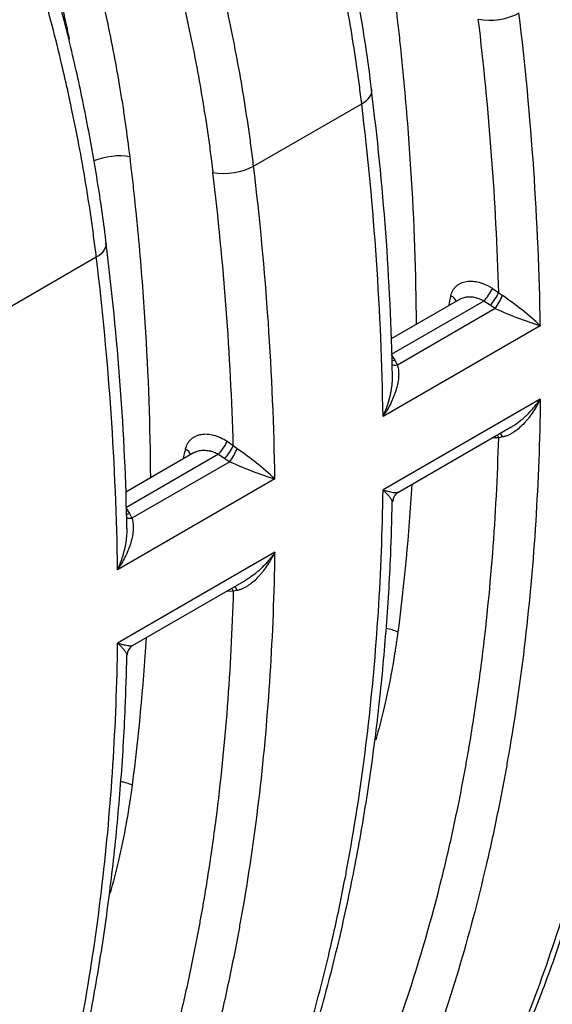
# Model space of a CAD drawing. Units: millimetres. Extents: x 0 to 420, y 0 to 297.
# Drawn here: x 356 to 366, y 124 to 141 of the extents above; entities that cross this region are included whole.
import ezdxf

# ---------------------------------------------------------------- set-up
doc = ezdxf.new("R2010")
doc.units = ezdxf.units.MM
doc.layers.add('Default', color=7, linetype='Continuous')
doc.layers.add('ROTERRA_2450_VME', color=7, linetype='Continuous')

# ---------------------------------------------------------------- blocks, each defined once
blk = doc.blocks.new('SE7')
at = {"layer": 'ROTERRA_2450_VME', "color": 7, "linetype": 'Continuous'}
for p, q in [((360.401, 138.731), (362.283, 139.818)), ((355.782, 136.064), (357.664, 137.151)), ((364.559, 136.601), (364.667, 136.527)), ((364.667, 136.527), (364.734, 136.478)), ((363.985, 136.41), (362.796, 135.723)), ((364.41, 136.382), (362.798, 135.451)), ((364.519, 136.308), (364.41, 136.382)), ((364.608, 136.253), (364.519, 136.308)), ((364.608, 136.253), (362.904, 135.268)), ((365.392, 135.953), (362.654, 134.372)), ((362.798, 135.451), (362.86, 135.35)), ((362.86, 135.35), (362.904, 135.268)), ((365.392, 134.675), (362.654, 133.094)), ((362.914, 133.051), (364.886, 134.19)), ((360.048, 133.86), (359.939, 133.934)), ((364.667, 134.003), (364.559, 134.001)), ((364.735, 134.015), (364.667, 134.003)), ((359.366, 133.743), (358.177, 133.056)), ((360.115, 133.81), (360.048, 133.86)), ((359.791, 133.715), (358.179, 132.784)), ((359.989, 133.585), (358.284, 132.601)), ((359.791, 133.715), (359.899, 133.641)), ((359.899, 133.641), (359.989, 133.585)), ((360.773, 133.286), (358.035, 131.705)), ((358.179, 132.784), (358.24, 132.683)), ((358.24, 132.683), (358.284, 132.601)), ((360.773, 132.008), (358.035, 130.427)), ((358.295, 130.384), (360.267, 131.522)), ((359.939, 131.333), (360.047, 131.336)), ((360.047, 131.336), (360.115, 131.347))]:
    blk.add_line(p, q, dxfattribs=at)
for centre, radius, start, end in [((312.489, 135.033), 52.2, 1.6405, 6.8831), ((313.17, 135.127), 52.228, 0.9056, 6.8964), ((316.356, 134.164), 46.471, 1.1365, 7.289), ((310.772, 133.572), 51.888, 0.8831, 6.9134), ((308.551, 132.46), 52.228, 0.9056, 6.8964), ((307.869, 132.366), 52.2, 1.6405, 6.8831), ((311.736, 131.497), 46.471, 1.1365, 7.289), ((306.153, 130.905), 51.888, 0.8831, 6.9134), ((536.564, 96.985), 177.187, 167.12271, 167.18052), ((361.719, 132.024), 5.378, 46.9252, 55.8997), ((367.398, 142.37), 6.724, 245.486, 252.6434), ((531.944, 94.318), 177.187, 167.12271, 167.18052), ((357.099, 129.357), 5.378, 46.9252, 55.8997), ((362.778, 139.703), 6.724, 245.486, 252.6434), ((363.004, 132.892), 0.182, 119.631, 180.4317), ((358.385, 130.225), 0.182, 119.631, 180.4317)]:
    blk.add_arc(centre, radius, start, end, dxfattribs=at)
for centre, major_axis, ratio, start_param, end_param in [((364.606, 141.567), (-0.59, -0.07), 0.485727, 0.993712, 2.292918), ((361.868, 139.986), (-0.59, -0.071), 0.48672, 2.2922, 3.148498), ((357.959, 138.614), (0.59, 0.07), 0.48562, 0.996498, 2.124505), ((359.986, 138.9), (-0.59, -0.07), 0.485727, 0.993712, 2.292918), ((357.248, 137.319), (-0.59, -0.071), 0.48672, 2.2922, 3.148498), ((363.736, 136.375), (-0.193, 0.044), 0.639272, 3.494964, 4.336467), ((364.461, 136.503), (-0.112, -0.164), 0.174629, 0.862379, 2.327457), ((364.57, 136.429), (-0.112, -0.164), 0.174696, 0.862394, 2.327794), ((364.659, 136.374), (-0.097, -0.173), 0.099129, 0.85022, 2.269377), ((362.911, 135.471), (0.169, 0.103), 0.460819, 3.810494, 4.143522), ((362.954, 135.39), (0.18, 0.083), 0.513214, 3.562795, 4.199252), ((364.659, 133.907), (0.016, -0.197), 0.491017, 2.108661, 2.597848), ((359.842, 133.836), (-0.112, -0.164), 0.174629, 0.862379, 2.327457), ((364.57, 133.902), (0.005, -0.198), 0.581881, 2.091268, 2.396861), ((359.116, 133.707), (-0.193, 0.044), 0.639272, 3.494964, 4.336467), ((359.95, 133.762), (-0.112, -0.164), 0.174696, 0.862394, 2.327794), ((360.04, 133.707), (-0.097, -0.173), 0.099129, 0.85022, 2.269377), ((358.291, 132.804), (0.169, 0.103), 0.460819, 3.810494, 4.143522), ((358.335, 132.723), (0.18, 0.083), 0.513214, 3.562795, 4.199252), ((359.95, 131.235), (0.005, -0.198), 0.581881, 2.091268, 2.396861), ((360.04, 131.24), (0.016, -0.197), 0.491017, 2.108661, 2.597848), ((362.621, 130.302), (-0.589, 0.076), 0.651769, 4.283624, 4.644429), ((358.002, 127.635), (0.589, -0.076), 0.651769, 1.142032, 1.503482)]:
    blk.add_ellipse(centre, major_axis=major_axis, ratio=ratio, start_param=start_param, end_param=end_param, dxfattribs=at)
for points, knots in [([(362.453, 140.059), (362.445, 140.13), (362.404, 140.51), (362.282, 141.292), (362.095, 142.332), (361.863, 143.396), (361.593, 144.461), (361.285, 145.527), (360.939, 146.593), (360.554, 147.665), (360.135, 148.728), (359.709, 149.729), (359.44, 150.305), (359.302, 150.596)], [0, 0, 0, 0, 0.019404, 0.119676, 0.220625, 0.321788, 0.422541, 0.522395, 0.622276, 0.722695, 0.823316, 0.924098, 1, 1, 1, 1]), ([(362.283, 139.818), (362.27, 139.925), (362.257, 140.032), (362.228, 140.247), (362.213, 140.355), (362.167, 140.679), (362.133, 140.896), (362.025, 141.549), (361.942, 141.987), (361.824, 142.54), (361.8, 142.65), (361.751, 142.872), (361.725, 142.983), (361.647, 143.317), (361.593, 143.539), (361.422, 144.206), (361.298, 144.651), (361.032, 145.541), (360.889, 145.987), (360.584, 146.877), (360.422, 147.323), (360.079, 148.214), (359.898, 148.659), (359.611, 149.328), (359.513, 149.551), (359.313, 149.997), (359.21, 150.219), (359.105, 150.441)], [0, 0, 0, 0, 0.03125, 0.03125, 0.0625, 0.0625, 0.125, 0.125, 0.25, 0.25, 0.28125, 0.28125, 0.3125, 0.3125, 0.375, 0.375, 0.5, 0.5, 0.625, 0.625, 0.75, 0.75, 0.875, 0.875, 0.9375, 0.9375, 1, 1, 1, 1]), ([(360.401, 138.731), (360.389, 138.839), (360.375, 138.946), (360.347, 139.161), (360.332, 139.269), (360.285, 139.593), (360.252, 139.809), (360.143, 140.462), (360.06, 140.901), (359.943, 141.453), (359.919, 141.564), (359.869, 141.786), (359.844, 141.897), (359.766, 142.23), (359.711, 142.453), (359.54, 143.12), (359.416, 143.565), (359.15, 144.455), (359.007, 144.9), (358.702, 145.79), (358.54, 146.236), (358.197, 147.127), (358.015, 147.573), (357.729, 148.241), (357.631, 148.464), (357.43, 148.91), (357.328, 149.132), (357.223, 149.354)], [0, 0, 0, 0, 0.03125, 0.03125, 0.0625, 0.0625, 0.125, 0.125, 0.25, 0.25, 0.28125, 0.28125, 0.3125, 0.3125, 0.375, 0.375, 0.5, 0.5, 0.625, 0.625, 0.75, 0.75, 0.875, 0.875, 0.9375, 0.9375, 1, 1, 1, 1]), ([(356.573, 149.05), (356.676, 148.832), (356.777, 148.614), (356.974, 148.176), (357.07, 147.957), (357.351, 147.301), (357.529, 146.863), (357.865, 145.989), (358.024, 145.551), (358.324, 144.677), (358.464, 144.24), (358.726, 143.366), (358.847, 142.93), (359.015, 142.275), (359.069, 142.056), (359.145, 141.729), (359.17, 141.62), (359.219, 141.402), (359.242, 141.293), (359.357, 140.751), (359.439, 140.321), (359.546, 139.68), (359.579, 139.467), (359.624, 139.149), (359.639, 139.043), (359.66, 138.885), (359.667, 138.832), (359.677, 138.753), (359.68, 138.727), (359.686, 138.674), (359.69, 138.648), (359.693, 138.622)], [0, 0, 0, 0, 0.0625, 0.0625, 0.125, 0.125, 0.25, 0.25, 0.375, 0.375, 0.5, 0.5, 0.625, 0.625, 0.6875, 0.6875, 0.71875, 0.71875, 0.75, 0.75, 0.875, 0.875, 0.9375, 0.9375, 0.96875, 0.96875, 0.984375, 0.984375, 0.992188, 0.992188, 1, 1, 1, 1]), ([(358.251, 138.893), (358.227, 139.089), (358.201, 139.286), (358.159, 139.583), (358.144, 139.682), (358.113, 139.881), (358.097, 139.98), (358.014, 140.478), (357.938, 140.878), (357.768, 141.679), (357.674, 142.082), (357.468, 142.888), (357.356, 143.293), (357.113, 144.105), (356.983, 144.512), (356.703, 145.329), (356.555, 145.739), (356.357, 146.253), (356.317, 146.356), (356.235, 146.562), (356.194, 146.664), (356.069, 146.972), (355.984, 147.177), (355.721, 147.79), (355.537, 148.198), (355.346, 148.604)], [0, 0, 0, 0, 0.0625, 0.0625, 0.09375, 0.09375, 0.125, 0.125, 0.25, 0.25, 0.375, 0.375, 0.5, 0.5, 0.625, 0.625, 0.75, 0.75, 0.78125, 0.78125, 0.8125, 0.8125, 0.875, 0.875, 1, 1, 1, 1]), ([(354.696, 148.299), (354.884, 147.902), (355.064, 147.502), (355.321, 146.901), (355.405, 146.701), (355.528, 146.399), (355.568, 146.298), (355.648, 146.097), (355.687, 145.996), (355.881, 145.492), (356.027, 145.091), (356.301, 144.29), (356.428, 143.891), (356.666, 143.095), (356.776, 142.698), (356.979, 141.908), (357.071, 141.514), (357.167, 141.06), (357.18, 141), (357.192, 140.939)], [0, 0, 0, 0, 0.125, 0.125, 0.1875, 0.1875, 0.21875, 0.21875, 0.25, 0.25, 0.375, 0.375, 0.5, 0.5, 0.625, 0.625, 0.75, 0.75, 0.7692945, 0.7692945, 0.7692945, 0.7692945]), ([(357.834, 137.392), (357.826, 137.464), (357.784, 137.843), (357.663, 138.625), (357.475, 139.665), (357.243, 140.729), (356.974, 141.794), (356.665, 142.86), (356.319, 143.926), (355.935, 144.998), (355.516, 146.062), (355.09, 147.062), (354.82, 147.638), (354.683, 147.929)], [0, 0, 0, 0, 0.019404, 0.119676, 0.220625, 0.321788, 0.422541, 0.522395, 0.622276, 0.722695, 0.823316, 0.924098, 1, 1, 1, 1]), ([(357.664, 137.151), (357.651, 137.258), (357.637, 137.365), (357.609, 137.58), (357.594, 137.688), (357.548, 138.012), (357.514, 138.229), (357.405, 138.882), (357.322, 139.32), (357.205, 139.873), (357.181, 139.983), (357.132, 140.205), (357.106, 140.316), (357.028, 140.65), (356.974, 140.872), (356.803, 141.539), (356.679, 141.984), (356.412, 142.874), (356.269, 143.32), (355.965, 144.21), (355.803, 144.656), (355.46, 145.547), (355.278, 145.992), (354.992, 146.661), (354.894, 146.884), (354.693, 147.33), (354.591, 147.552), (354.486, 147.774)], [0, 0, 0, 0, 0.03125, 0.03125, 0.0625, 0.0625, 0.125, 0.125, 0.25, 0.25, 0.28125, 0.28125, 0.3125, 0.3125, 0.375, 0.375, 0.5, 0.5, 0.625, 0.625, 0.75, 0.75, 0.875, 0.875, 0.9375, 0.9375, 1, 1, 1, 1]), ([(362.87, 141.56), (362.874, 141.529), (362.878, 141.499), (362.885, 141.438), (362.888, 141.407), (362.899, 141.316), (362.92, 141.133), (362.94, 140.951), (362.978, 140.588), (363.002, 140.347), (363.068, 139.627), (363.105, 139.151), (363.193, 137.762), (363.225, 136.86), (363.23, 135.973)], [0, 0, 0, 0, 0.0078125, 0.0078125, 0.015625, 0.015625, 0.03125, 0.0625, 0.0625, 0.125, 0.125, 0.25, 0.25, 0.4929206, 0.4929206, 0.4929206, 0.4929206]), ([(358.61, 133.302), (358.605, 134.19), (358.574, 135.093), (358.486, 136.484), (358.449, 136.96), (358.383, 137.68), (358.359, 137.921), (358.32, 138.284), (358.3, 138.466), (358.279, 138.649), (358.269, 138.74), (358.265, 138.771), (358.258, 138.832), (358.254, 138.862), (358.251, 138.893)], [0.5067406, 0.5067406, 0.5067406, 0.5067406, 0.75, 0.75, 0.875, 0.875, 0.9375, 0.9375, 0.96875, 0.984375, 0.984375, 0.9921875, 0.9921875, 1, 1, 1, 1]), ([(363.833, 136.473), (363.84, 136.507), (363.853, 136.538), (363.877, 136.58), (363.886, 136.593), (363.906, 136.618), (363.917, 136.63), (363.941, 136.651), (363.953, 136.661), (363.974, 136.674), (363.981, 136.678), (363.995, 136.686), (364.002, 136.69), (364.04, 136.707), (364.072, 136.717), (364.124, 136.725), (364.142, 136.727), (364.178, 136.729), (364.197, 136.729), (364.253, 136.725), (364.291, 136.719), (364.34, 136.706), (364.349, 136.703), (364.369, 136.696), (364.379, 136.693), (364.408, 136.682), (364.427, 136.674), (364.465, 136.657), (364.484, 136.647), (364.512, 136.631), (364.522, 136.625), (364.54, 136.613), (364.55, 136.607), (364.559, 136.601)], [0, 0, 0, 0, 0.125, 0.125, 0.1875, 0.1875, 0.25, 0.25, 0.3125, 0.3125, 0.34375, 0.34375, 0.375, 0.375, 0.5, 0.5, 0.5625, 0.5625, 0.625, 0.625, 0.75, 0.75, 0.78125, 0.78125, 0.8125, 0.8125, 0.875, 0.875, 0.9375, 0.9375, 0.96875, 0.96875, 1, 1, 1, 1]), ([(364.41, 136.382), (364.397, 136.389), (364.383, 136.396), (364.356, 136.409), (364.342, 136.415), (364.3, 136.43), (364.272, 136.438), (364.215, 136.449), (364.187, 136.451), (364.146, 136.452), (364.132, 136.451), (364.112, 136.449), (364.106, 136.449), (364.093, 136.447), (364.086, 136.446), (364.054, 136.439), (364.03, 136.432), (364.002, 136.419), (363.997, 136.416), (363.989, 136.412), (363.987, 136.411), (363.985, 136.41)], [0, 0, 0, 0, 0.0625, 0.0625, 0.125, 0.125, 0.25, 0.25, 0.375, 0.375, 0.4375, 0.4375, 0.46875, 0.46875, 0.5, 0.5, 0.625, 0.625, 0.65625, 0.65625, 0.6684135, 0.6684135, 0.6684135, 0.6684135]), ([(363.723, 120.865), (364.005, 121.366), (364.271, 121.883), (364.771, 122.95), (365.004, 123.499), (365.438, 124.629), (365.639, 125.209), (366.006, 126.402), (366.173, 127.014), (366.397, 127.955), (366.467, 128.272), (366.55, 128.674), (366.566, 128.755), (366.598, 128.916), (366.614, 128.997), (366.66, 129.241), (366.689, 129.405), (366.831, 130.224), (366.928, 130.891), (367.085, 132.246), (367.147, 132.934), (367.236, 134.331), (367.263, 135.041), (367.273, 135.761)], [0, 0, 0, 0, 0.125, 0.125, 0.25, 0.25, 0.375, 0.375, 0.5, 0.5, 0.5625, 0.5625, 0.578125, 0.578125, 0.59375, 0.59375, 0.625, 0.625, 0.75, 0.75, 0.875, 0.875, 1, 1, 1, 1]), ([(363.861, 121.007), (364.034, 121.319), (364.343, 121.881), (364.818, 122.873), (365.261, 123.915), (365.668, 125.004), (366.034, 126.127), (366.359, 127.285), (366.641, 128.474), (366.881, 129.696), (367.08, 130.949), (367.237, 132.237), (367.35, 133.543), (367.417, 134.68), (367.429, 135.314), (367.433, 135.557)], [0, 0, 0, 0, 0.071783, 0.152395, 0.233136, 0.313952, 0.394787, 0.475579, 0.556256, 0.636829, 0.717666, 0.79864, 0.879691, 0.96075, 1, 1, 1, 1]), ([(362.904, 135.268), (362.909, 135.251), (362.914, 135.234), (362.921, 135.198), (362.923, 135.18), (362.926, 135.143), (362.927, 135.125), (362.926, 135.096), (362.926, 135.087), (362.925, 135.067), (362.925, 135.058), (362.92, 135.009), (362.914, 134.971), (362.898, 134.893), (362.887, 134.855), (362.869, 134.797), (362.862, 134.777), (362.848, 134.739), (362.841, 134.72), (362.817, 134.663), (362.8, 134.625), (362.763, 134.551), (362.743, 134.515), (362.711, 134.461), (362.7, 134.443), (362.683, 134.416), (362.678, 134.407), (362.669, 134.394), (362.666, 134.389), (362.66, 134.381), (362.657, 134.376), (362.654, 134.372)], [0, 0, 0, 0, 0.0625, 0.0625, 0.125, 0.125, 0.1875, 0.1875, 0.21875, 0.21875, 0.25, 0.25, 0.375, 0.375, 0.5, 0.5, 0.5625, 0.5625, 0.625, 0.625, 0.75, 0.75, 0.875, 0.875, 0.9375, 0.9375, 0.96875, 0.96875, 0.984375, 0.984375, 1, 1, 1, 1]), ([(362.654, 134.372), (362.656, 134.377), (362.658, 134.381), (362.663, 134.391), (362.665, 134.396), (362.671, 134.411), (362.676, 134.42), (362.688, 134.45), (362.696, 134.469), (362.719, 134.529), (362.732, 134.569), (362.757, 134.65), (362.769, 134.69), (362.783, 134.752), (362.788, 134.773), (362.796, 134.815), (362.8, 134.836), (362.81, 134.899), (362.814, 134.941), (362.819, 135.018), (362.82, 135.052), (362.819, 135.087)], [0, 0, 0, 0, 0.015625, 0.015625, 0.03125, 0.03125, 0.0625, 0.0625, 0.125, 0.125, 0.25, 0.25, 0.375, 0.375, 0.4375, 0.4375, 0.5, 0.5, 0.625, 0.625, 0.728444, 0.728444, 0.728444, 0.728444]), ([(365.392, 134.675), (365.382, 133.955), (365.355, 133.246), (365.267, 131.848), (365.206, 131.16), (365.048, 129.805), (364.952, 129.138), (364.824, 128.4), (364.81, 128.318), (364.78, 128.155), (364.765, 128.073), (364.72, 127.829), (364.688, 127.668), (364.591, 127.187), (364.522, 126.871), (364.304, 125.934), (364.143, 125.325), (363.788, 124.141), (363.595, 123.565), (363.177, 122.444), (362.951, 121.899), (362.466, 120.841), (362.207, 120.328), (361.931, 119.831)], [0, 0, 0, 0, 0.125, 0.125, 0.25, 0.25, 0.375, 0.375, 0.390625, 0.390625, 0.40625, 0.40625, 0.4375, 0.4375, 0.5, 0.5, 0.625, 0.625, 0.75, 0.75, 0.875, 0.875, 1, 1, 1, 1]), ([(365.392, 134.675), (365.39, 134.67), (365.388, 134.665), (365.383, 134.656), (365.381, 134.651), (365.374, 134.637), (365.369, 134.628), (365.354, 134.6), (365.344, 134.581), (365.313, 134.527), (365.291, 134.491), (365.246, 134.422), (365.222, 134.389), (365.184, 134.34), (365.171, 134.324), (365.145, 134.293), (365.131, 134.277), (365.09, 134.233), (365.061, 134.204), (365.002, 134.152), (364.971, 134.127), (364.931, 134.1), (364.923, 134.095), (364.906, 134.084), (364.898, 134.079), (364.873, 134.065), (364.856, 134.057), (364.822, 134.041), (364.805, 134.034), (364.77, 134.023), (364.753, 134.018), (364.735, 134.015)], [0, 0, 0, 0, 0.015625, 0.015625, 0.03125, 0.03125, 0.0625, 0.0625, 0.125, 0.125, 0.25, 0.25, 0.375, 0.375, 0.4375, 0.4375, 0.5, 0.5, 0.625, 0.625, 0.75, 0.75, 0.78125, 0.78125, 0.8125, 0.8125, 0.875, 0.875, 0.9375, 0.9375, 1, 1, 1, 1]), ([(364.885, 134.189), (364.906, 134.201), (364.926, 134.214), (364.981, 134.25), (365.015, 134.275), (365.065, 134.315), (365.081, 134.329), (365.113, 134.357), (365.129, 134.372), (365.175, 134.415), (365.205, 134.446), (365.262, 134.508), (365.29, 134.54), (365.329, 134.59), (365.342, 134.606), (365.361, 134.632), (365.368, 134.64), (365.377, 134.653), (365.38, 134.658), (365.386, 134.666), (365.389, 134.671), (365.392, 134.675)], [0.3036228, 0.3036228, 0.3036228, 0.3036228, 0.375, 0.375, 0.5, 0.5, 0.5625, 0.5625, 0.625, 0.625, 0.75, 0.75, 0.875, 0.875, 0.9375, 0.9375, 0.96875, 0.96875, 0.984375, 0.984375, 1, 1, 1, 1]), ([(359.939, 133.934), (359.902, 133.959), (359.865, 133.98), (359.808, 134.007), (359.788, 134.015), (359.759, 134.026), (359.749, 134.029), (359.73, 134.036), (359.72, 134.038), (359.672, 134.051), (359.633, 134.058), (359.577, 134.062), (359.558, 134.062), (359.522, 134.06), (359.504, 134.058), (359.47, 134.053), (359.453, 134.049), (359.429, 134.041), (359.421, 134.039), (359.405, 134.033), (359.397, 134.029), (359.36, 134.012), (359.333, 133.995), (359.303, 133.968), (359.298, 133.962), (359.287, 133.951), (359.281, 133.945), (359.266, 133.926), (359.257, 133.913), (359.233, 133.871), (359.221, 133.84), (359.213, 133.806)], [0, 0, 0, 0, 0.125, 0.125, 0.1875, 0.1875, 0.21875, 0.21875, 0.25, 0.25, 0.375, 0.375, 0.4375, 0.4375, 0.5, 0.5, 0.5625, 0.5625, 0.59375, 0.59375, 0.625, 0.625, 0.75, 0.75, 0.78125, 0.78125, 0.8125, 0.8125, 0.875, 0.875, 1, 1, 1, 1]), ([(361.189, 119.961), (361.456, 120.432), (361.708, 120.917), (362.181, 121.918), (362.403, 122.433), (362.817, 123.491), (363.009, 124.035), (363.364, 125.153), (363.526, 125.726), (363.746, 126.611), (363.816, 126.91), (363.914, 127.364), (363.946, 127.517), (364.008, 127.823), (364.038, 127.978), (364.081, 128.211), (364.095, 128.289), (364.123, 128.445), (364.137, 128.524), (364.177, 128.759), (364.202, 128.917), (364.276, 129.391), (364.321, 129.71), (364.445, 130.673), (364.512, 131.326), (364.613, 132.65), (364.648, 133.322), (364.667, 134.003)], [0, 0, 0, 0, 0.125, 0.125, 0.25, 0.25, 0.375, 0.375, 0.5, 0.5, 0.5625, 0.5625, 0.59375, 0.59375, 0.625, 0.625, 0.640625, 0.640625, 0.65625, 0.65625, 0.6875, 0.6875, 0.75, 0.75, 0.875, 0.875, 1, 1, 1, 1]), ([(359.365, 133.743), (359.373, 133.747), (359.38, 133.751), (359.394, 133.757), (359.399, 133.759), (359.411, 133.764), (359.417, 133.766), (359.435, 133.772), (359.447, 133.775), (359.473, 133.78), (359.486, 133.782), (359.513, 133.784), (359.526, 133.785), (359.568, 133.784), (359.595, 133.781), (359.631, 133.775), (359.638, 133.773), (359.652, 133.77), (359.659, 133.768), (359.681, 133.762), (359.695, 133.758), (359.737, 133.742), (359.764, 133.73), (359.791, 133.715)], [0.3319331, 0.3319331, 0.3319331, 0.3319331, 0.375, 0.375, 0.40625, 0.40625, 0.4375, 0.4375, 0.5, 0.5, 0.5625, 0.5625, 0.625, 0.625, 0.75, 0.75, 0.78125, 0.78125, 0.8125, 0.8125, 0.875, 0.875, 1, 1, 1, 1]), ([(359.103, 118.198), (359.385, 118.699), (359.651, 119.216), (360.151, 120.282), (360.384, 120.831), (360.818, 121.961), (361.019, 122.542), (361.386, 123.734), (361.553, 124.345), (361.777, 125.286), (361.848, 125.603), (361.947, 126.085), (361.979, 126.247), (362.025, 126.491), (362.04, 126.572), (362.07, 126.736), (362.084, 126.818), (362.212, 127.556), (362.308, 128.223), (362.466, 129.578), (362.528, 130.267), (362.617, 131.664), (362.644, 132.374), (362.654, 133.094)], [0, 0, 0, 0, 0.125, 0.125, 0.25, 0.25, 0.375, 0.375, 0.5, 0.5, 0.5625, 0.5625, 0.59375, 0.59375, 0.609375, 0.609375, 0.625, 0.625, 0.75, 0.75, 0.875, 0.875, 1, 1, 1, 1]), ([(362.819, 132.886), (362.819, 132.89), (362.819, 132.894), (362.814, 132.907), (362.809, 132.916), (362.8, 132.931), (362.796, 132.937), (362.788, 132.948), (362.783, 132.954), (362.768, 132.972), (362.757, 132.986), (362.732, 133.014), (362.718, 133.029), (362.696, 133.052), (362.688, 133.06), (362.675, 133.073), (362.671, 133.077), (362.665, 133.083), (362.663, 133.085), (362.658, 133.089), (362.656, 133.092), (362.654, 133.094)], [0.2910781, 0.2910781, 0.2910781, 0.2910781, 0.375, 0.375, 0.5, 0.5, 0.5625, 0.5625, 0.625, 0.625, 0.75, 0.75, 0.875, 0.875, 0.9375, 0.9375, 0.96875, 0.96875, 0.984375, 0.984375, 1, 1, 1, 1]), ([(362.654, 133.094), (362.657, 133.093), (362.66, 133.092), (362.666, 133.09), (362.669, 133.09), (362.677, 133.087), (362.683, 133.085), (362.7, 133.081), (362.711, 133.078), (362.743, 133.07), (362.763, 133.065), (362.8, 133.057), (362.817, 133.054), (362.84, 133.05), (362.848, 133.049), (362.862, 133.048), (362.869, 133.047), (362.887, 133.047), (362.898, 133.047), (362.911, 133.05), (362.915, 133.051), (362.918, 133.053)], [0, 0, 0, 0, 0.015625, 0.015625, 0.03125, 0.03125, 0.0625, 0.0625, 0.125, 0.125, 0.25, 0.25, 0.375, 0.375, 0.4375, 0.4375, 0.5, 0.5, 0.625, 0.625, 0.6999596, 0.6999596, 0.6999596, 0.6999596]), ([(359.239, 118.342), (359.376, 118.584), (359.657, 119.085), (360.107, 120.007), (360.558, 121.04), (360.972, 122.121), (361.346, 123.237), (361.679, 124.389), (361.97, 125.573), (362.219, 126.789), (362.425, 128.036), (362.591, 129.318), (362.712, 130.619), (362.79, 131.838), (362.807, 132.55), (362.815, 132.89)], [0, 0, 0, 0, 0.056099, 0.136668, 0.217374, 0.298167, 0.379, 0.459808, 0.54054, 0.621116, 0.701904, 0.78286, 0.863914, 0.944995, 1, 1, 1, 1]), ([(358.284, 132.601), (358.29, 132.584), (358.294, 132.567), (358.301, 132.531), (358.304, 132.513), (358.307, 132.476), (358.307, 132.458), (358.307, 132.429), (358.307, 132.42), (358.306, 132.4), (358.305, 132.391), (358.301, 132.342), (358.295, 132.304), (358.279, 132.226), (358.268, 132.188), (358.25, 132.13), (358.243, 132.11), (358.229, 132.072), (358.221, 132.053), (358.198, 131.996), (358.181, 131.958), (358.143, 131.884), (358.124, 131.848), (358.092, 131.794), (358.081, 131.776), (358.064, 131.749), (358.058, 131.74), (358.05, 131.727), (358.047, 131.722), (358.041, 131.714), (358.038, 131.709), (358.035, 131.705)], [0, 0, 0, 0, 0.0625, 0.0625, 0.125, 0.125, 0.1875, 0.1875, 0.21875, 0.21875, 0.25, 0.25, 0.375, 0.375, 0.5, 0.5, 0.5625, 0.5625, 0.625, 0.625, 0.75, 0.75, 0.875, 0.875, 0.9375, 0.9375, 0.96875, 0.96875, 0.984375, 0.984375, 1, 1, 1, 1]), ([(358.035, 131.705), (358.037, 131.71), (358.039, 131.714), (358.044, 131.724), (358.046, 131.729), (358.052, 131.744), (358.056, 131.753), (358.069, 131.783), (358.077, 131.802), (358.099, 131.862), (358.113, 131.902), (358.138, 131.983), (358.149, 132.023), (358.164, 132.085), (358.169, 132.106), (358.177, 132.148), (358.18, 132.169), (358.19, 132.232), (358.195, 132.274), (358.2, 132.351), (358.201, 132.385), (358.2, 132.42)], [0, 0, 0, 0, 0.015625, 0.015625, 0.03125, 0.03125, 0.0625, 0.0625, 0.125, 0.125, 0.25, 0.25, 0.375, 0.375, 0.4375, 0.4375, 0.5, 0.5, 0.625, 0.625, 0.728444, 0.728444, 0.728444, 0.728444]), ([(357.311, 117.164), (357.587, 117.661), (357.846, 118.174), (358.331, 119.232), (358.557, 119.777), (358.976, 120.897), (359.169, 121.474), (359.523, 122.658), (359.684, 123.266), (359.902, 124.204), (359.971, 124.52), (360.069, 125.001), (360.1, 125.162), (360.146, 125.406), (360.161, 125.487), (360.19, 125.651), (360.205, 125.733), (360.333, 126.471), (360.429, 127.137), (360.586, 128.493), (360.647, 129.181), (360.736, 130.578), (360.763, 131.288), (360.773, 132.008)], [0, 0, 0, 0, 0.125, 0.125, 0.25, 0.25, 0.375, 0.375, 0.5, 0.5, 0.5625, 0.5625, 0.59375, 0.59375, 0.609375, 0.609375, 0.625, 0.625, 0.75, 0.75, 0.875, 0.875, 1, 1, 1, 1]), ([(360.115, 131.347), (360.133, 131.351), (360.151, 131.356), (360.185, 131.367), (360.203, 131.374), (360.237, 131.389), (360.253, 131.398), (360.278, 131.412), (360.286, 131.417), (360.303, 131.428), (360.311, 131.433), (360.351, 131.46), (360.382, 131.485), (360.441, 131.537), (360.47, 131.565), (360.511, 131.61), (360.525, 131.626), (360.551, 131.657), (360.564, 131.673), (360.602, 131.722), (360.626, 131.755), (360.672, 131.824), (360.693, 131.859), (360.724, 131.914), (360.734, 131.932), (360.749, 131.96), (360.754, 131.97), (360.761, 131.984), (360.763, 131.989), (360.768, 131.998), (360.77, 132.003), (360.773, 132.008)], [0, 0, 0, 0, 0.0625, 0.0625, 0.125, 0.125, 0.1875, 0.1875, 0.21875, 0.21875, 0.25, 0.25, 0.375, 0.375, 0.5, 0.5, 0.5625, 0.5625, 0.625, 0.625, 0.75, 0.75, 0.875, 0.875, 0.9375, 0.9375, 0.96875, 0.96875, 0.984375, 0.984375, 1, 1, 1, 1]), ([(360.773, 132.008), (360.77, 132.003), (360.767, 131.999), (360.76, 131.99), (360.757, 131.986), (360.748, 131.973), (360.742, 131.965), (360.723, 131.939), (360.71, 131.922), (360.67, 131.873), (360.642, 131.841), (360.585, 131.778), (360.556, 131.748), (360.509, 131.704), (360.494, 131.69), (360.461, 131.662), (360.445, 131.648), (360.395, 131.608), (360.361, 131.583), (360.307, 131.546), (360.286, 131.534), (360.266, 131.522)], [0, 0, 0, 0, 0.015625, 0.015625, 0.03125, 0.03125, 0.0625, 0.0625, 0.125, 0.125, 0.25, 0.25, 0.375, 0.375, 0.4375, 0.4375, 0.5, 0.5, 0.625, 0.625, 0.6963772, 0.6963772, 0.6963772, 0.6963772]), ([(360.047, 131.336), (360.028, 130.654), (359.993, 129.983), (359.892, 128.659), (359.826, 128.006), (359.702, 127.043), (359.657, 126.724), (359.583, 126.249), (359.557, 126.092), (359.517, 125.856), (359.503, 125.778), (359.476, 125.622), (359.461, 125.544), (359.418, 125.311), (359.388, 125.156), (359.326, 124.849), (359.295, 124.697), (359.196, 124.243), (359.126, 123.944), (358.906, 123.059), (358.744, 122.485), (358.39, 121.368), (358.197, 120.824), (357.783, 119.765), (357.562, 119.251), (357.088, 118.25), (356.836, 117.765), (356.569, 117.293)], [0, 0, 0, 0, 0.125, 0.125, 0.25, 0.25, 0.3125, 0.3125, 0.34375, 0.34375, 0.359375, 0.359375, 0.375, 0.375, 0.40625, 0.40625, 0.4375, 0.4375, 0.5, 0.5, 0.625, 0.625, 0.75, 0.75, 0.875, 0.875, 1, 1, 1, 1]), ([(362.912, 130.619), (362.904, 130.563), (362.893, 130.478), (362.878, 130.38), (362.871, 130.331), (362.867, 130.31), (362.865, 130.297), (362.864, 130.29), (362.846, 130.171), (362.827, 130.061), (362.768, 129.733), (362.724, 129.519), (362.63, 129.116), (362.58, 128.926), (362.527, 128.74)], [0, 0, 0, 0, 0.015625, 0.0234375, 0.0273438, 0.0292969, 0.0292969, 0.03125, 0.03125, 0.0625, 0.0625, 0.125, 0.125, 0.1828014, 0.1828014, 0.1828014, 0.1828014]), ([(354.483, 115.531), (354.766, 116.032), (355.032, 116.549), (355.531, 117.615), (355.765, 118.164), (356.199, 119.294), (356.399, 119.875), (356.767, 121.067), (356.934, 121.679), (357.158, 122.619), (357.229, 122.937), (357.328, 123.418), (357.359, 123.58), (357.406, 123.824), (357.421, 123.905), (357.45, 124.069), (357.465, 124.151), (357.593, 124.889), (357.689, 125.556), (357.847, 126.911), (357.908, 127.6), (357.997, 128.997), (358.025, 129.707), (358.035, 130.427)], [0, 0, 0, 0, 0.125, 0.125, 0.25, 0.25, 0.375, 0.375, 0.5, 0.5, 0.5625, 0.5625, 0.59375, 0.59375, 0.609375, 0.609375, 0.625, 0.625, 0.75, 0.75, 0.875, 0.875, 1, 1, 1, 1]), ([(358.2, 130.219), (358.2, 130.223), (358.199, 130.227), (358.195, 130.24), (358.19, 130.249), (358.18, 130.264), (358.177, 130.27), (358.168, 130.281), (358.164, 130.287), (358.149, 130.305), (358.138, 130.319), (358.113, 130.347), (358.099, 130.362), (358.076, 130.385), (358.068, 130.393), (358.056, 130.406), (358.052, 130.41), (358.046, 130.416), (358.043, 130.418), (358.039, 130.423), (358.037, 130.425), (358.035, 130.427)], [0.2910781, 0.2910781, 0.2910781, 0.2910781, 0.375, 0.375, 0.5, 0.5, 0.5625, 0.5625, 0.625, 0.625, 0.75, 0.75, 0.875, 0.875, 0.9375, 0.9375, 0.96875, 0.96875, 0.984375, 0.984375, 1, 1, 1, 1]), ([(358.035, 130.427), (358.038, 130.426), (358.041, 130.425), (358.046, 130.423), (358.049, 130.423), (358.058, 130.42), (358.064, 130.418), (358.081, 130.414), (358.092, 130.411), (358.123, 130.403), (358.143, 130.398), (358.18, 130.39), (358.198, 130.387), (358.221, 130.383), (358.229, 130.382), (358.243, 130.381), (358.249, 130.38), (358.268, 130.38), (358.278, 130.38), (358.292, 130.383), (358.296, 130.384), (358.299, 130.386)], [0, 0, 0, 0, 0.015625, 0.015625, 0.03125, 0.03125, 0.0625, 0.0625, 0.125, 0.125, 0.25, 0.25, 0.375, 0.375, 0.4375, 0.4375, 0.5, 0.5, 0.625, 0.625, 0.6999596, 0.6999596, 0.6999596, 0.6999596]), ([(354.62, 115.675), (354.757, 115.917), (355.038, 116.418), (355.487, 117.34), (355.938, 118.373), (356.353, 119.455), (356.727, 120.571), (357.06, 121.722), (357.351, 122.906), (357.6, 124.122), (357.806, 125.369), (357.971, 126.651), (358.093, 127.952), (358.17, 129.171), (358.188, 129.883), (358.196, 130.223)], [0, 0, 0, 0, 0.056099, 0.136668, 0.217374, 0.298167, 0.379, 0.459808, 0.54054, 0.621116, 0.701904, 0.78286, 0.863914, 0.944995, 1, 1, 1, 1]), ([(357.908, 126.074), (357.961, 126.26), (358.01, 126.449), (358.105, 126.852), (358.149, 127.066), (358.208, 127.394), (358.226, 127.504), (358.244, 127.622), (358.245, 127.629), (358.248, 127.643), (358.251, 127.664), (358.258, 127.713), (358.273, 127.811), (358.285, 127.895), (358.292, 127.952)], [0.8173892, 0.8173892, 0.8173892, 0.8173892, 0.875, 0.875, 0.9375, 0.9375, 0.96875, 0.96875, 0.9707031, 0.9707031, 0.9726562, 0.9765625, 0.984375, 1, 1, 1, 1])]:
    blk.add_open_spline(points, degree=3, knots=knots, dxfattribs=at)
for points in [[(363.155, 133.188), (363.102, 132.316), (363.021, 131.459), (362.912, 130.619)], [(358.292, 127.952), (358.401, 128.792), (358.482, 129.649), (358.535, 130.522)]]:
    blk.add_open_spline(points, degree=3, dxfattribs=at)

msp = doc.modelspace()

# ---------------------------------------------------------------- block references
at = {"layer": 'Default'}
msp.add_blockref('SE7', (0, 0), dxfattribs=at)

doc.saveas('drawing.dxf')
